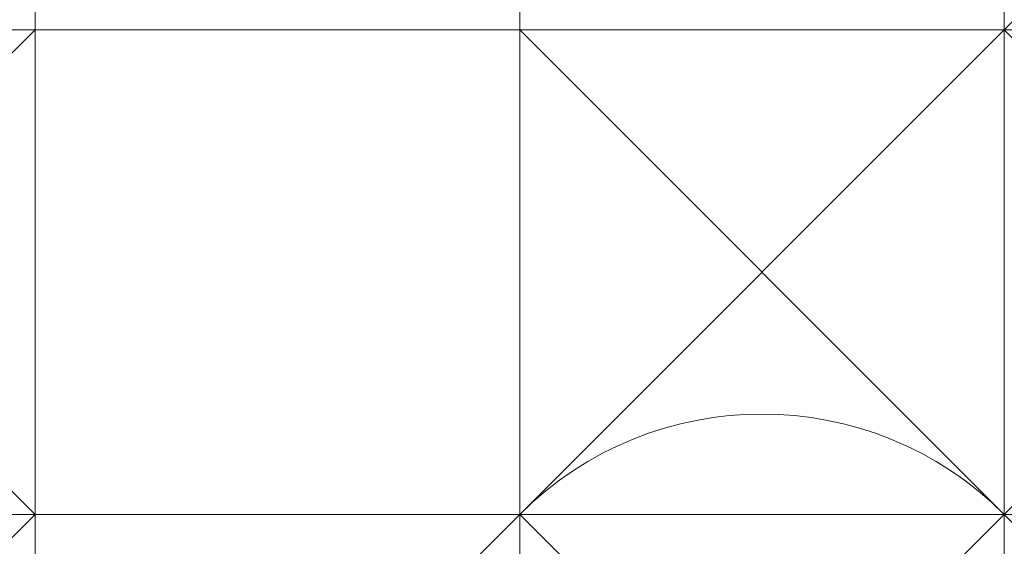
# Model space of a CAD drawing. Units: millimetres. Extents: x 3038 to 10038, y -5127 to 2873.
# Drawn here: x 6781 to 6783, y -1632 to -1631 of the extents above; entities that cross this region are included whole.
import ezdxf

# ---------------------------------------------------------------- set-up
doc = ezdxf.new("R2010")
doc.units = ezdxf.units.MM
doc.layers.add('МАФЫ НАШИ', color=250, linetype='Continuous', lineweight=25)

# ---------------------------------------------------------------- blocks, each defined once
blk = doc.blocks.new('нголбш8д7')
at = {"layer": 'МАФЫ НАШИ', "color": 7, "lineweight": 13}
for points in [[(9336.8185, 555.1244), (9335.5875, 553.8933), (9335.5875, 552.6622), (9336.8185, 552.6622), (9336.8185, 551.4311), (9335.5875, 551.4311), (9335.5875, 550.2), (9336.8185, 550.2), (9336.8185, 547.7379), (9335.5875, 547.7379), (9335.5875, 546.5068), (9336.8185, 546.5068), (9336.8185, 547.7379), (9335.5875, 547.7379), (9335.5875, 550.2), (9336.8185, 550.2), (9335.5875, 550.2), (9336.8185, 550.2), (9335.5875, 550.2)], [(9335.5875, 556.3555), (9335.5875, 553.8933), (9336.8185, 555.1244), (9336.8185, 552.6622), (9338.0496, 552.6622), (9336.8185, 552.6622), (9338.0496, 552.6622), (9338.0496, 551.4311), (9338.0496, 552.6622), (9338.0496, 551.4311), (9339.2807, 552.6622), (9338.0496, 551.4311), (9339.2807, 552.6622)], [(9339.2807, 550.2), (9338.0496, 550.2), (9340.5118, 550.2)], [(9339.2807, 550.2), (9338.0496, 550.2), (9339.2807, 550.2), (9338.0496, 550.2), (9338.0496, 551.4311), (9336.8185, 551.4311), (9338.0496, 551.4311), (9336.8185, 551.4311), (9336.8185, 552.6622), (9338.0496, 552.6622), (9339.2807, 552.6622)], [(9336.8185, 555.1244), (9335.5875, 553.8933), (9335.5875, 552.6622), (9336.8185, 552.6622), (9336.8185, 551.4311), (9335.5875, 551.4311), (9335.5875, 550.2), (9336.8185, 550.2), (9336.8185, 547.7379), (9335.5875, 547.7379), (9335.5875, 546.5068), (9336.8185, 546.5068), (9336.8185, 547.7379), (9335.5875, 547.7379), (9335.5875, 550.2), (9336.8185, 550.2), (9336.8185, 551.4311), (9335.5875, 551.4311), (9335.5875, 552.6622), (9336.8185, 552.6622), (9336.8185, 555.1244), (9335.5875, 553.8933), (9335.5875, 556.3555)], [(9338.0496, 555.1244), (9338.0496, 552.6622), (9338.0496, 551.4311), (9338.0496, 550.2), (9338.0496, 548.969), (9338.0496, 547.7379), (9338.0496, 548.969), (9338.0496, 550.2), (9338.0496, 551.4311), (9338.0496, 552.6622), (9338.0496, 555.1244)], [(9338.0496, 555.1244), (9338.0496, 552.6622), (9338.0496, 551.4311), (9338.0496, 550.2), (9338.0496, 548.969), (9338.0496, 547.7379), (9338.0496, 548.969), (9338.0496, 550.2), (9338.0496, 551.4311), (9338.0496, 552.6622), (9338.0496, 555.1244)], [(9335.5875, 555.1244), (9335.5875, 552.6622), (9334.3564, 552.6622), (9334.3564, 551.4311), (9335.5875, 551.4311), (9335.5875, 550.2), (9334.3564, 550.2), (9334.3564, 548.969), (9335.5875, 547.7379), (9335.5875, 546.5068), (9334.3564, 547.7379), (9334.3564, 548.969), (9335.5875, 547.7379), (9335.5875, 550.2), (9334.3564, 550.2), (9334.3564, 551.4311), (9335.5875, 551.4311), (9335.5875, 552.6622), (9334.3564, 552.6622), (9334.3564, 555.1244)], [(9335.5875, 555.1244), (9335.5875, 552.6622), (9334.3564, 552.6622), (9334.3564, 551.4311), (9335.5875, 551.4311), (9335.5875, 550.2), (9334.3564, 550.2), (9334.3564, 548.969), (9335.5875, 547.7379), (9335.5875, 546.5068), (9334.3564, 547.7379), (9334.3564, 548.969), (9335.5875, 547.7379), (9335.5875, 550.2), (9334.3564, 550.2), (9334.3564, 551.4311), (9335.5875, 551.4311), (9335.5875, 552.6622), (9334.3564, 552.6622), (9334.3564, 555.1244)], [(9335.5875, 555.1244), (9335.5875, 553.8933), (9335.5875, 552.6622), (9335.5875, 551.4311), (9335.5875, 550.2), (9335.5875, 547.7379), (9335.5875, 546.5068), (9335.5875, 545.2757), (9335.5875, 546.5068), (9335.5875, 547.7379), (9335.5875, 550.2), (9335.5875, 551.4311), (9335.5875, 552.6622), (9335.5875, 555.1244), (9335.5875, 553.8933), (9335.5875, 556.3555)], [(9335.5875, 555.1244), (9335.5875, 553.8933), (9335.5875, 552.6622), (9335.5875, 551.4311), (9335.5875, 550.2), (9335.5875, 547.7379), (9335.5875, 546.5068), (9335.5875, 545.2757), (9335.5875, 546.5068), (9335.5875, 547.7379), (9335.5875, 550.2), (9335.5875, 551.4311), (9335.5875, 552.6622), (9335.5875, 555.1244), (9335.5875, 553.8933), (9335.5875, 556.3555)], [(9344.2051, 555.1244), (9342.974, 553.8933), (9341.7429, 552.6622), (9340.5118, 551.4311), (9339.2807, 551.4311), (9338.0496, 551.4311), (9336.8185, 550.2), (9335.5875, 550.2), (9334.3564, 551.4311), (9333.1253, 551.4311), (9331.8942, 551.4311), (9330.6631, 552.6622), (9329.432, 553.8933), (9328.2009, 555.1244)], [(9344.2051, 555.1244), (9342.974, 553.8933), (9341.7429, 552.6622), (9340.5118, 551.4311), (9339.2807, 551.4311), (9338.0496, 551.4311), (9336.8185, 550.2), (9335.5875, 550.2), (9334.3564, 551.4311), (9333.1253, 551.4311), (9331.8942, 551.4311), (9330.6631, 552.6622), (9329.432, 553.8933), (9328.2009, 555.1244)], [(9344.2051, 555.1244), (9342.974, 553.8933), (9341.7429, 552.6622), (9340.5118, 551.4311), (9339.2807, 551.4311), (9338.0496, 551.4311), (9336.8185, 550.2), (9335.5875, 550.2), (9336.8185, 550.2), (9335.5875, 550.2), (9334.3564, 551.4311), (9333.1253, 551.4311), (9331.8942, 551.4311), (9330.6631, 552.6622), (9329.432, 553.8933), (9328.2009, 555.1244)], [(9334.3564, 552.6622), (9335.5875, 552.6622), (9335.5875, 551.4311), (9334.3564, 551.4311), (9335.5875, 551.4311), (9334.3564, 551.4311)], [(9334.3564, 550.2), (9335.5875, 551.4311), (9334.3564, 550.2), (9335.5875, 550.2), (9334.3564, 548.969)], [(9334.3564, 550.2), (9335.5875, 550.2), (9334.3564, 550.2), (9335.5875, 550.2), (9334.3564, 550.2), (9335.5875, 550.2), (9335.5875, 551.4311), (9334.3564, 551.4311)], [(9334.3564, 552.6622), (9335.5875, 552.6622), (9335.5875, 551.4311), (9334.3564, 551.4311), (9335.5875, 551.4311), (9334.3564, 551.4311)], [(9334.3564, 550.2), (9335.5875, 551.4311), (9334.3564, 550.2), (9335.5875, 550.2), (9334.3564, 548.969)], [(9334.3564, 550.2), (9335.5875, 550.2), (9334.3564, 550.2), (9335.5875, 550.2), (9334.3564, 550.2), (9335.5875, 550.2), (9335.5875, 551.4311), (9334.3564, 551.4311)], [(9328.2009, 555.1244), (9329.432, 553.8933), (9328.2009, 553.8933), (9329.432, 552.6622), (9330.6631, 552.6622), (9331.8942, 551.4311), (9333.1253, 551.4311), (9333.1253, 550.2), (9334.3564, 550.2), (9335.5875, 550.2), (9334.3564, 550.2), (9333.1253, 550.2), (9334.3564, 550.2), (9333.1253, 551.4311), (9331.8942, 551.4311), (9330.6631, 552.6622), (9329.432, 552.6622), (9329.432, 553.8933), (9328.2009, 553.8933), (9328.2009, 555.1244)], [(9328.2009, 555.1244), (9329.432, 553.8933), (9330.6631, 552.6622), (9331.8942, 551.4311), (9333.1253, 551.4311), (9334.3564, 550.2), (9334.3564, 551.4311), (9335.5875, 550.2), (9334.3564, 550.2), (9334.3564, 551.4311), (9333.1253, 551.4311), (9331.8942, 551.4311), (9330.6631, 552.6622), (9329.432, 552.6622), (9329.432, 553.8933), (9329.432, 552.6622), (9329.432, 553.8933), (9328.2009, 555.1244)], [(9328.2009, 555.1244), (9329.432, 553.8933), (9328.2009, 553.8933), (9329.432, 552.6622), (9330.6631, 552.6622), (9331.8942, 551.4311), (9333.1253, 551.4311), (9333.1253, 550.2), (9334.3564, 550.2), (9335.5875, 550.2), (9334.3564, 550.2), (9333.1253, 550.2), (9334.3564, 550.2), (9333.1253, 551.4311), (9331.8942, 551.4311), (9330.6631, 552.6622), (9329.432, 552.6622), (9329.432, 553.8933), (9328.2009, 553.8933), (9328.2009, 555.1244)], [(9328.2009, 555.1244), (9329.432, 553.8933), (9330.6631, 552.6622), (9331.8942, 551.4311), (9333.1253, 551.4311), (9334.3564, 550.2), (9334.3564, 551.4311), (9335.5875, 550.2), (9334.3564, 550.2), (9334.3564, 551.4311), (9333.1253, 551.4311), (9331.8942, 551.4311), (9330.6631, 552.6622), (9329.432, 552.6622), (9329.432, 553.8933), (9329.432, 552.6622), (9329.432, 553.8933), (9328.2009, 555.1244)], [(9334.3564, 551.4311), (9334.3564, 550.2), (9334.3564, 551.4311), (9334.3564, 550.2), (9334.3564, 551.4311), (9334.3564, 552.6622), (9334.3564, 551.4311), (9334.3564, 552.6622), (9335.5875, 552.6622), (9334.3564, 553.8933), (9335.5875, 552.6622), (9335.5875, 553.8933), (9335.5875, 552.6622), (9335.5875, 553.8933), (9335.5875, 552.6622), (9335.5875, 551.4311), (9335.5875, 552.6622), (9335.5875, 551.4311), (9335.5875, 552.6622), (9335.5875, 553.8933), (9335.5875, 552.6622), (9335.5875, 553.8933)], [(9336.8185, 553.8933), (9336.8185, 552.6622), (9336.8185, 553.8933), (9338.0496, 552.6622), (9338.0496, 551.4311), (9338.0496, 552.6622)], [(9333.1253, 550.2), (9334.3564, 550.2), (9335.5875, 550.2), (9335.5875, 548.969), (9335.5875, 550.2), (9335.5875, 548.969), (9335.5875, 550.2), (9335.5875, 548.969), (9335.5875, 550.2), (9335.5875, 548.969), (9335.5875, 550.2), (9336.8185, 550.2), (9335.5875, 548.969), (9336.8185, 550.2), (9336.8185, 548.969), (9336.8185, 550.2), (9336.8185, 548.969), (9336.8185, 550.2), (9336.8185, 551.4311), (9335.5875, 551.4311), (9335.5875, 552.6622), (9336.8185, 552.6622)], [(9335.5875, 552.6622), (9335.5875, 551.4311), (9335.5875, 552.6622)], [(9335.5875, 552.6622), (9335.5875, 551.4311), (9335.5875, 552.6622)], [(9335.5875, 552.6622), (9335.5875, 551.4311), (9335.5875, 552.6622)], [(9335.5875, 552.6622), (9335.5875, 551.4311), (9335.5875, 552.6622)], [(9335.5875, 552.6622), (9335.5875, 551.4311), (9335.5875, 552.6622)], [(9335.5875, 551.4311), (9335.5875, 552.6622), (9335.5875, 551.4311)], [(9335.5875, 551.4311), (9335.5875, 552.6622), (9335.5875, 551.4311)], [(9335.5875, 551.4311), (9335.5875, 552.6622), (9335.5875, 551.4311)], [(9340.5118, 548.969), (9340.5118, 550.2), (9339.2807, 551.4311), (9339.2807, 550.2), (9339.2807, 551.4311), (9338.0496, 551.4311), (9338.0496, 552.6622), (9338.0496, 551.4311), (9339.2807, 551.4311), (9339.2807, 550.2), (9340.5118, 550.2), (9340.5118, 548.969)], [(9338.0496, 548.969), (9336.8185, 550.2), (9338.0496, 548.969), (9336.8185, 550.2), (9338.0496, 548.969), (9336.8185, 550.2), (9338.0496, 550.2), (9338.0496, 551.4311), (9336.8185, 551.4311), (9338.0496, 551.4311), (9336.8185, 551.4311), (9336.8185, 552.6622)], [(9338.0496, 552.6622), (9338.0496, 551.4311), (9336.8185, 551.4311), (9338.0496, 550.2), (9336.8185, 551.4311), (9336.8185, 550.2), (9338.0496, 550.2), (9336.8185, 550.2), (9338.0496, 550.2), (9338.0496, 548.969), (9336.8185, 550.2), (9336.8185, 548.969)], [(9338.0496, 551.4311), (9338.0496, 552.6622), (9338.0496, 551.4311)], [(9338.0496, 552.6622), (9338.0496, 551.4311), (9338.0496, 552.6622)], [(9338.0496, 551.4311), (9338.0496, 552.6622), (9338.0496, 551.4311)], [(9338.0496, 551.4311), (9338.0496, 552.6622), (9338.0496, 551.4311)], [(9338.0496, 552.6622), (9338.0496, 551.4311), (9338.0496, 552.6622)], [(9338.0496, 552.6622), (9338.0496, 551.4311), (9338.0496, 552.6622)], [(9338.0496, 551.4311), (9338.0496, 552.6622), (9338.0496, 551.4311)], [(9335.5875, 551.4311), (9334.3564, 551.4311), (9335.5875, 551.4311)], [(9335.5875, 551.4311), (9334.3564, 551.4311), (9335.5875, 551.4311)], [(9335.5875, 551.4311), (9335.5875, 550.2), (9335.5875, 551.4311)], [(9335.5875, 551.4311), (9335.5875, 550.2), (9335.5875, 551.4311)], [(9335.5875, 551.4311), (9335.5875, 550.2), (9335.5875, 551.4311)], [(9335.5875, 551.4311), (9335.5875, 550.2), (9335.5875, 551.4311)], [(9335.5875, 551.4311), (9335.5875, 550.2), (9335.5875, 551.4311)], [(9335.5875, 551.4311), (9335.5875, 550.2), (9335.5875, 551.4311)], [(9335.5875, 551.4311), (9335.5875, 550.2), (9335.5875, 551.4311)], [(9335.5875, 551.4311), (9335.5875, 550.2), (9335.5875, 551.4311)], [(9335.5875, 551.4311), (9335.5875, 550.2), (9335.5875, 551.4311)], [(9335.5875, 550.2), (9335.5875, 551.4311), (9335.5875, 550.2)], [(9335.5875, 551.4311), (9335.5875, 551.4311)], [(9335.5875, 550.2), (9335.5875, 551.4311), (9335.5875, 550.2)], [(9335.5875, 551.4311), (9335.5875, 551.4311)], [(9335.5875, 551.4311), (9335.5875, 551.4311)], [(9335.5875, 551.4311), (9336.8185, 551.4311), (9335.5875, 551.4311)], [(9340.5118, 545.2757), (9340.5118, 546.5068), (9340.5118, 545.2757), (9340.5118, 546.5068), (9339.2807, 547.7379), (9340.5118, 546.5068), (9339.2807, 547.7379), (9339.2807, 548.969), (9339.2807, 547.7379), (9338.0496, 548.969), (9339.2807, 547.7379), (9338.0496, 548.969), (9338.0496, 550.2), (9336.8185, 550.2), (9338.0496, 550.2), (9336.8185, 550.2), (9336.8185, 551.4311), (9338.0496, 550.2), (9336.8185, 551.4311), (9338.0496, 551.4311)], [(9336.8185, 551.4311), (9336.8185, 551.4311)], [(9336.8185, 551.4311), (9336.8185, 550.2), (9336.8185, 551.4311)], [(9338.0496, 551.4311), (9336.8185, 551.4311), (9338.0496, 551.4311)], [(9336.8185, 551.4311), (9336.8185, 551.4311)], [(9338.0496, 550.2), (9338.0496, 551.4311), (9338.0496, 550.2)], [(9338.0496, 550.2), (9338.0496, 551.4311), (9338.0496, 550.2)], [(9338.0496, 550.2), (9338.0496, 551.4311), (9338.0496, 550.2)], [(9339.2807, 551.4311), (9338.0496, 550.2), (9339.2807, 551.4311)], [(9338.0496, 550.2), (9338.0496, 551.4311), (9338.0496, 550.2)], [(9338.0496, 550.2), (9338.0496, 551.4311), (9338.0496, 550.2)], [(9338.0496, 550.2), (9338.0496, 551.4311), (9338.0496, 550.2)], [(9339.2807, 551.4311), (9338.0496, 550.2), (9339.2807, 551.4311)], [(9339.2807, 551.4311), (9338.0496, 550.2), (9339.2807, 551.4311)], [(9338.0496, 551.4311), (9338.0496, 551.4311)], [(9338.0496, 551.4311), (9338.0496, 551.4311)], [(9338.0496, 551.4311), (9338.0496, 550.2), (9338.0496, 551.4311)], [(9338.0496, 551.4311), (9338.0496, 550.2), (9338.0496, 551.4311)], [(9338.0496, 551.4311), (9338.0496, 550.2), (9338.0496, 551.4311)], [(9334.3564, 550.2), (9335.5875, 550.2), (9334.3564, 550.2)], [(9334.3564, 550.2), (9335.5875, 550.2), (9334.3564, 550.2)], [(9335.5875, 550.2), (9334.3564, 550.2), (9335.5875, 550.2)], [(9334.3564, 550.2), (9335.5875, 550.2), (9334.3564, 550.2)], [(9334.3564, 550.2), (9335.5875, 550.2), (9334.3564, 550.2)], [(9334.3564, 550.2), (9335.5875, 550.2), (9334.3564, 550.2)], [(9334.3564, 550.2), (9335.5875, 550.2), (9334.3564, 550.2)], [(9334.3564, 550.2), (9335.5875, 550.2), (9334.3564, 550.2)], [(9334.3564, 550.2), (9335.5875, 550.2), (9334.3564, 550.2)], [(9334.3564, 550.2), (9335.5875, 550.2), (9334.3564, 550.2)], [(9335.5875, 550.2), (9334.3564, 550.2), (9335.5875, 550.2)], [(9335.5875, 550.2), (9334.3564, 550.2), (9335.5875, 550.2)], [(9335.5875, 550.2), (9334.3564, 550.2), (9335.5875, 550.2)], [(9335.5875, 550.2), (9334.3564, 548.969), (9335.5875, 550.2)], [(9335.5875, 550.2), (9334.3564, 548.969), (9335.5875, 550.2)], [(9335.5875, 550.2), (9334.3564, 548.969), (9335.5875, 550.2)], [(9335.5875, 550.2), (9334.3564, 550.2), (9335.5875, 550.2)], [(9335.5875, 550.2), (9336.8185, 550.2), (9335.5875, 550.2)], [(9335.5875, 550.2), (9336.8185, 550.2), (9335.5875, 550.2)], [(9335.5875, 550.2), (9335.5875, 550.2)], [(9335.5875, 550.2), (9335.5875, 550.2)], [(9335.5875, 550.2), (9335.5875, 550.2)], [(9335.5875, 550.2), (9338.0496, 550.2), (9335.5875, 550.2)], [(9336.8185, 550.2), (9335.5875, 550.2), (9336.8185, 550.2)], [(9336.8185, 550.2), (9335.5875, 550.2), (9336.8185, 550.2)], [(9335.5875, 550.2), (9336.8185, 550.2), (9335.5875, 550.2)], [(9335.5875, 550.2), (9335.5875, 550.2)], [(9335.5875, 550.2), (9335.5875, 550.2)], [(9335.5875, 550.2), (9335.5875, 550.2)], [(9335.5875, 550.2), (9338.0496, 550.2), (9335.5875, 550.2)], [(9336.8185, 550.2), (9335.5875, 550.2), (9336.8185, 550.2)], [(9336.8185, 550.2), (9335.5875, 550.2), (9336.8185, 550.2)], [(9336.8185, 550.2), (9335.5875, 550.2), (9336.8185, 550.2)], [(9338.0496, 550.2), (9335.5875, 550.2), (9338.0496, 550.2)], [(9338.0496, 550.2), (9335.5875, 550.2), (9338.0496, 550.2)], [(9338.0496, 550.2), (9335.5875, 550.2), (9338.0496, 550.2)], [(9335.5875, 550.2), (9338.0496, 550.2), (9335.5875, 550.2)], [(9335.5875, 550.2), (9335.5875, 550.2)], [(9335.5875, 550.2), (9335.5875, 550.2)], [(9335.5875, 550.2), (9335.5875, 550.2)], [(9335.5875, 550.2), (9335.5875, 550.2)], [(9335.5875, 550.2), (9335.5875, 547.7379), (9335.5875, 550.2)], [(9335.5875, 550.2), (9335.5875, 550.2)], [(9335.5875, 550.2), (9335.5875, 550.2)], [(9335.5875, 548.969), (9335.5875, 550.2), (9335.5875, 548.969)], [(9335.5875, 550.2), (9335.5875, 550.2)], [(9336.8185, 550.2), (9335.5875, 550.2), (9336.8185, 550.2)], [(9335.5875, 550.2), (9335.5875, 550.2)], [(9336.8185, 550.2), (9335.5875, 550.2), (9336.8185, 550.2)], [(9336.8185, 550.2), (9335.5875, 550.2), (9336.8185, 550.2)], [(9336.8185, 550.2), (9335.5875, 550.2), (9336.8185, 550.2)], [(9335.5875, 550.2), (9335.5875, 550.2)], [(9335.5875, 550.2), (9336.8185, 550.2), (9335.5875, 550.2)], [(9335.5875, 550.2), (9336.8185, 550.2), (9335.5875, 550.2)], [(9335.5875, 550.2), (9336.8185, 550.2), (9335.5875, 550.2)], [(9336.8185, 550.2), (9335.5875, 550.2), (9336.8185, 550.2)], [(9336.8185, 550.2), (9335.5875, 550.2), (9336.8185, 550.2)], [(9336.8185, 550.2), (9336.8185, 550.2)], [(9336.8185, 550.2), (9336.8185, 550.2)], [(9336.8185, 550.2), (9336.8185, 550.2)], [(9338.0496, 550.2), (9336.8185, 550.2), (9338.0496, 550.2)], [(9336.8185, 548.969), (9336.8185, 550.2), (9336.8185, 548.969)], [(9336.8185, 548.969), (9336.8185, 550.2), (9336.8185, 548.969)], [(9336.8185, 550.2), (9336.8185, 550.2)], [(9336.8185, 550.2), (9336.8185, 550.2)], [(9338.0496, 550.2), (9336.8185, 550.2), (9338.0496, 550.2)], [(9338.0496, 550.2), (9336.8185, 550.2), (9338.0496, 550.2)], [(9338.0496, 550.2), (9336.8185, 550.2), (9338.0496, 550.2)], [(9336.8185, 550.2), (9336.8185, 550.2)], [(9336.8185, 550.2), (9338.0496, 550.2), (9336.8185, 550.2)], [(9336.8185, 550.2), (9336.8185, 550.2)], [(9336.8185, 550.2), (9338.0496, 550.2), (9336.8185, 550.2)], [(9336.8185, 550.2), (9336.8185, 550.2)], [(9338.0496, 548.969), (9336.8185, 550.2), (9338.0496, 548.969)], [(9338.0496, 550.2), (9336.8185, 550.2), (9338.0496, 550.2)], [(9336.8185, 550.2), (9336.8185, 550.2)], [(9336.8185, 550.2), (9336.8185, 550.2)], [(9336.8185, 548.969), (9336.8185, 550.2), (9336.8185, 548.969)], [(9336.8185, 548.969), (9336.8185, 550.2), (9336.8185, 548.969)], [(9338.0496, 550.2), (9338.0496, 550.2)], [(9338.0496, 550.2), (9338.0496, 550.2)], [(9338.0496, 548.969), (9338.0496, 550.2), (9338.0496, 548.969)], [(9338.0496, 548.969), (9338.0496, 550.2), (9338.0496, 548.969)], [(9338.0496, 550.2), (9338.0496, 550.2)], [(9338.0496, 550.2), (9338.0496, 550.2)], [(9338.0496, 550.2), (9338.0496, 550.2)], [(9338.0496, 548.969), (9338.0496, 550.2), (9338.0496, 548.969)], [(9338.0496, 548.969), (9338.0496, 550.2), (9338.0496, 548.969)], [(9338.0496, 550.2), (9338.0496, 550.2)], [(9339.2807, 550.2), (9338.0496, 550.2), (9339.2807, 550.2)], [(9339.2807, 550.2), (9338.0496, 550.2), (9339.2807, 550.2)], [(9338.0496, 550.2), (9339.2807, 550.2), (9338.0496, 550.2)], [(9338.0496, 550.2), (9338.0496, 550.2)], [(9338.0496, 550.2), (9338.0496, 550.2)], [(9338.0496, 550.2), (9338.0496, 550.2)], [(9338.0496, 550.2), (9338.0496, 550.2)], [(9338.0496, 550.2), (9338.0496, 548.969), (9338.0496, 550.2)], [(9338.0496, 550.2), (9338.0496, 548.969), (9338.0496, 550.2)], [(9338.0496, 550.2), (9339.2807, 550.2), (9338.0496, 550.2)], [(9338.0496, 550.2), (9338.0496, 548.969), (9338.0496, 550.2)], [(9338.0496, 550.2), (9338.0496, 550.2)], [(9338.0496, 550.2), (9339.2807, 550.2), (9338.0496, 550.2)]]:
    blk.add_lwpolyline(points, dxfattribs=at)
for points in [[(9335.5875, 551.4311), (9335.5875, 550.2), (9335.5875, 551.4311), (9335.5875, 552.6622), (9335.5875, 553.8933), (9335.5875, 566.2042), (9335.5875, 567.4353), (9335.5875, 568.6664), (9335.5875, 569.8975), (9335.5875, 568.6664), (9335.5875, 567.4353), (9335.5875, 566.2042), (9335.5875, 563.742), (9335.5875, 562.511), (9335.5875, 560.0488), (9335.5875, 558.8177), (9335.5875, 557.5866), (9335.5875, 555.1244), (9335.5875, 553.8933), (9335.5875, 552.6622)], [(9336.8185, 563.742), (9336.8185, 562.511), (9336.8185, 560.0488), (9336.8185, 558.8177), (9336.8185, 557.5866), (9336.8185, 555.1244), (9336.8185, 553.8933), (9336.8185, 552.6622), (9336.8185, 551.4311), (9336.8185, 550.2), (9336.8185, 551.4311), (9336.8185, 552.6622), (9336.8185, 553.8933), (9336.8185, 566.2042)], [(9338.0496, 550.2), (9339.2807, 550.2), (9340.5118, 550.2), (9341.7429, 551.4311), (9340.5118, 551.4311), (9341.7429, 551.4311), (9342.974, 552.6622), (9344.2051, 553.8933), (9344.2051, 555.1244), (9345.4362, 556.3555), (9345.4362, 557.5866), (9345.4362, 558.8177), (9346.6673, 558.8177), (9345.4362, 557.5866), (9345.4362, 556.3555), (9344.2051, 555.1244), (9344.2051, 553.8933), (9342.974, 552.6622), (9341.7429, 551.4311), (9340.5118, 551.4311), (9340.5118, 550.2), (9339.2807, 550.2)], [(9338.0496, 550.2), (9339.2807, 550.2), (9340.5118, 550.2), (9341.7429, 551.4311), (9340.5118, 551.4311), (9341.7429, 551.4311), (9342.974, 552.6622), (9344.2051, 553.8933), (9344.2051, 555.1244), (9345.4362, 556.3555), (9345.4362, 557.5866), (9345.4362, 558.8177), (9346.6673, 558.8177), (9345.4362, 557.5866), (9345.4362, 556.3555), (9344.2051, 555.1244), (9344.2051, 553.8933), (9342.974, 552.6622), (9341.7429, 551.4311), (9340.5118, 551.4311), (9340.5118, 550.2), (9339.2807, 550.2)], [(9335.5875, 552.6622), (9335.5875, 551.4311), (9335.5875, 552.6622), (9335.5875, 553.8933)], [(9335.5875, 552.6622), (9335.5875, 553.8933), (9335.5875, 552.6622), (9335.5875, 553.8933), (9335.5875, 552.6622), (9335.5875, 551.4311)], [(9336.8185, 550.2), (9336.8185, 551.4311), (9336.8185, 552.6622), (9336.8185, 553.8933), (9336.8185, 552.6622), (9336.8185, 551.4311)], [(9336.8185, 550.2), (9336.8185, 551.4311), (9336.8185, 552.6622), (9336.8185, 553.8933), (9336.8185, 552.6622), (9336.8185, 551.4311)], [(9336.8185, 552.6622), (9336.8185, 553.8933), (9338.0496, 552.6622), (9336.8185, 552.6622), (9336.8185, 551.4311), (9338.0496, 551.4311), (9338.0496, 552.6622)], [(9336.8185, 552.6622), (9336.8185, 553.8933), (9336.8185, 552.6622), (9336.8185, 551.4311), (9336.8185, 552.6622), (9336.8185, 553.8933)], [(9338.0496, 551.4311), (9339.2807, 550.2), (9339.2807, 551.4311), (9338.0496, 551.4311), (9339.2807, 551.4311), (9338.0496, 552.6622), (9338.0496, 553.8933), (9339.2807, 553.8933), (9339.2807, 552.6622), (9338.0496, 552.6622), (9339.2807, 552.6622), (9339.2807, 551.4311), (9338.0496, 552.6622)], [(9338.0496, 551.4311), (9339.2807, 550.2), (9339.2807, 551.4311), (9338.0496, 551.4311), (9339.2807, 551.4311), (9338.0496, 552.6622), (9338.0496, 553.8933), (9339.2807, 553.8933), (9339.2807, 552.6622), (9338.0496, 552.6622), (9339.2807, 552.6622), (9339.2807, 551.4311), (9338.0496, 552.6622)], [(9335.5875, 552.6622), (9334.3564, 552.6622), (9335.5875, 552.6622), (9334.3564, 552.6622), (9334.3564, 551.4311), (9335.5875, 551.4311)], [(9335.5875, 552.6622), (9334.3564, 552.6622), (9335.5875, 552.6622), (9334.3564, 552.6622), (9334.3564, 551.4311), (9335.5875, 551.4311)], [(9334.3564, 552.6622), (9335.5875, 552.6622), (9335.5875, 551.4311), (9334.3564, 551.4311)], [(9334.3564, 552.6622), (9334.3564, 551.4311), (9335.5875, 551.4311), (9335.5875, 552.6622)], [(9334.3564, 551.4311), (9334.3564, 552.6622), (9335.5875, 552.6622), (9335.5875, 551.4311)], [(9336.8185, 551.4311), (9335.5875, 551.4311), (9336.8185, 551.4311), (9335.5875, 551.4311), (9336.8185, 551.4311), (9336.8185, 552.6622), (9335.5875, 552.6622), (9335.5875, 551.4311)], [(9336.8185, 551.4311), (9335.5875, 551.4311), (9335.5875, 552.6622), (9336.8185, 552.6622), (9336.8185, 551.4311), (9335.5875, 551.4311), (9336.8185, 551.4311), (9335.5875, 551.4311)], [(9335.5875, 551.4311), (9336.8185, 551.4311), (9336.8185, 552.6622), (9335.5875, 552.6622)], [(9335.5875, 552.6622), (9336.8185, 552.6622), (9336.8185, 551.4311), (9335.5875, 551.4311)], [(9336.8185, 551.4311), (9335.5875, 551.4311), (9336.8185, 551.4311), (9335.5875, 551.4311), (9336.8185, 551.4311), (9336.8185, 552.6622), (9335.5875, 552.6622), (9335.5875, 551.4311)], [(9336.8185, 551.4311), (9335.5875, 551.4311), (9335.5875, 552.6622), (9336.8185, 552.6622), (9336.8185, 551.4311), (9335.5875, 551.4311), (9336.8185, 551.4311), (9335.5875, 551.4311)], [(9335.5875, 551.4311), (9336.8185, 551.4311), (9336.8185, 552.6622), (9335.5875, 552.6622)], [(9335.5875, 552.6622), (9336.8185, 552.6622), (9336.8185, 551.4311), (9335.5875, 551.4311)], [(9335.5875, 552.6622), (9335.5875, 551.4311), (9336.8185, 551.4311), (9336.8185, 552.6622)], [(9335.5875, 551.4311), (9335.5875, 552.6622), (9336.8185, 552.6622), (9336.8185, 551.4311)], [(9336.8185, 552.6622), (9335.5875, 552.6622), (9335.5875, 551.4311), (9336.8185, 551.4311)], [(9335.5875, 551.4311), (9335.5875, 552.6622), (9336.8185, 552.6622), (9336.8185, 551.4311)], [(9335.5875, 552.6622), (9335.5875, 551.4311), (9336.8185, 551.4311), (9336.8185, 552.6622)], [(9338.0496, 551.4311), (9338.0496, 552.6622), (9336.8185, 552.6622), (9336.8185, 551.4311)], [(9338.0496, 551.4311), (9336.8185, 551.4311), (9336.8185, 552.6622), (9338.0496, 552.6622), (9338.0496, 551.4311), (9336.8185, 551.4311)], [(9336.8185, 551.4311), (9336.8185, 552.6622), (9336.8185, 551.4311), (9336.8185, 550.2)], [(9338.0496, 551.4311), (9338.0496, 552.6622), (9336.8185, 552.6622), (9336.8185, 551.4311)], [(9338.0496, 551.4311), (9336.8185, 551.4311), (9336.8185, 552.6622), (9338.0496, 552.6622), (9338.0496, 551.4311), (9336.8185, 551.4311)], [(9336.8185, 551.4311), (9336.8185, 552.6622), (9336.8185, 551.4311), (9336.8185, 550.2)], [(9338.0496, 552.6622), (9338.0496, 551.4311), (9336.8185, 551.4311), (9336.8185, 552.6622)], [(9336.8185, 551.4311), (9336.8185, 552.6622), (9338.0496, 552.6622), (9338.0496, 551.4311)], [(9339.2807, 551.4311), (9339.2807, 552.6622), (9338.0496, 552.6622), (9338.0496, 551.4311)], [(9339.2807, 551.4311), (9339.2807, 552.6622), (9338.0496, 551.4311)], [(9338.0496, 551.4311), (9339.2807, 552.6622), (9338.0496, 551.4311), (9339.2807, 552.6622), (9338.0496, 552.6622)], [(9339.2807, 551.4311), (9339.2807, 552.6622), (9338.0496, 552.6622), (9338.0496, 551.4311)], [(9338.0496, 551.4311), (9338.0496, 552.6622), (9339.2807, 551.4311), (9338.0496, 551.4311), (9339.2807, 550.2), (9339.2807, 551.4311)], [(9339.2807, 552.6622), (9339.2807, 551.4311), (9338.0496, 551.4311), (9338.0496, 552.6622)], [(9338.0496, 551.4311), (9338.0496, 552.6622), (9339.2807, 552.6622), (9338.0496, 551.4311), (9339.2807, 552.6622)], [(9339.2807, 551.4311), (9339.2807, 552.6622), (9338.0496, 551.4311)], [(9335.5875, 551.4311), (9334.3564, 551.4311), (9335.5875, 551.4311), (9334.3564, 551.4311), (9334.3564, 550.2), (9335.5875, 551.4311), (9334.3564, 550.2), (9335.5875, 550.2)], [(9335.5875, 551.4311), (9334.3564, 551.4311), (9335.5875, 551.4311), (9334.3564, 551.4311), (9334.3564, 550.2), (9335.5875, 551.4311), (9334.3564, 550.2), (9335.5875, 550.2)], [(9335.5875, 550.2), (9334.3564, 551.4311), (9334.3564, 550.2)], [(9334.3564, 551.4311), (9335.5875, 551.4311), (9335.5875, 550.2), (9334.3564, 550.2)], [(9334.3564, 551.4311), (9334.3564, 550.2), (9335.5875, 551.4311)], [(9335.5875, 551.4311), (9334.3564, 550.2), (9335.5875, 550.2)], [(9335.5875, 550.2), (9335.5875, 551.4311), (9334.3564, 550.2)], [(9334.3564, 550.2), (9334.3564, 551.4311), (9335.5875, 551.4311)], [(9335.5875, 550.2), (9334.3564, 548.969), (9335.5875, 548.969), (9335.5875, 550.2), (9335.5875, 551.4311)], [(9336.8185, 550.2), (9335.5875, 550.2), (9336.8185, 550.2), (9335.5875, 550.2), (9336.8185, 550.2), (9335.5875, 550.2), (9336.8185, 550.2), (9336.8185, 551.4311), (9335.5875, 551.4311), (9335.5875, 550.2), (9336.8185, 550.2), (9335.5875, 550.2)], [(9336.8185, 550.2), (9335.5875, 550.2), (9335.5875, 551.4311), (9336.8185, 551.4311), (9336.8185, 550.2), (9335.5875, 550.2), (9336.8185, 550.2), (9335.5875, 550.2), (9336.8185, 550.2), (9335.5875, 550.2)], [(9335.5875, 550.2), (9336.8185, 550.2), (9336.8185, 551.4311), (9335.5875, 551.4311), (9335.5875, 550.2), (9336.8185, 550.2), (9335.5875, 550.2), (9336.8185, 550.2), (9335.5875, 550.2), (9336.8185, 550.2)], [(9335.5875, 551.4311), (9336.8185, 551.4311), (9336.8185, 550.2), (9335.5875, 550.2)], [(9335.5875, 550.2), (9338.0496, 550.2), (9339.2807, 550.2), (9340.5118, 550.2), (9341.7429, 551.4311), (9340.5118, 550.2), (9339.2807, 550.2), (9338.0496, 550.2)], [(9336.8185, 550.2), (9335.5875, 550.2), (9336.8185, 550.2), (9335.5875, 550.2), (9336.8185, 550.2), (9335.5875, 550.2), (9336.8185, 550.2), (9335.5875, 550.2), (9336.8185, 550.2), (9335.5875, 550.2), (9336.8185, 550.2), (9336.8185, 551.4311), (9335.5875, 551.4311), (9335.5875, 550.2), (9336.8185, 550.2), (9335.5875, 550.2)], [(9336.8185, 550.2), (9335.5875, 550.2), (9335.5875, 551.4311), (9336.8185, 551.4311), (9336.8185, 550.2), (9335.5875, 550.2), (9336.8185, 550.2), (9335.5875, 550.2), (9336.8185, 550.2), (9335.5875, 550.2)], [(9335.5875, 550.2), (9336.8185, 550.2), (9336.8185, 551.4311), (9335.5875, 551.4311), (9335.5875, 550.2), (9336.8185, 550.2), (9335.5875, 550.2), (9336.8185, 550.2), (9335.5875, 550.2), (9336.8185, 550.2)], [(9335.5875, 551.4311), (9336.8185, 551.4311), (9336.8185, 550.2), (9335.5875, 550.2)], [(9335.5875, 550.2), (9338.0496, 550.2), (9339.2807, 550.2), (9340.5118, 550.2), (9341.7429, 551.4311), (9340.5118, 550.2), (9339.2807, 550.2), (9338.0496, 550.2)], [(9338.0496, 550.2), (9339.2807, 551.4311), (9339.2807, 550.2), (9338.0496, 550.2), (9336.8185, 550.2), (9338.0496, 550.2), (9336.8185, 550.2), (9335.5875, 550.2), (9338.0496, 550.2), (9339.2807, 550.2)], [(9335.5875, 551.4311), (9335.5875, 550.2), (9336.8185, 550.2), (9336.8185, 551.4311)], [(9335.5875, 550.2), (9335.5875, 551.4311), (9336.8185, 551.4311), (9336.8185, 550.2)], [(9335.5875, 551.4311), (9336.8185, 551.4311), (9335.5875, 551.4311), (9335.5875, 550.2), (9336.8185, 550.2), (9336.8185, 551.4311)], [(9335.5875, 550.2), (9335.5875, 551.4311), (9336.8185, 551.4311), (9336.8185, 550.2)], [(9335.5875, 548.969), (9335.5875, 547.7379), (9336.8185, 547.7379), (9338.0496, 548.969), (9339.2807, 548.969), (9340.5118, 550.2), (9340.5118, 551.4311), (9340.5118, 550.2), (9340.5118, 551.4311), (9339.2807, 550.2), (9339.2807, 548.969), (9339.2807, 550.2), (9339.2807, 548.969), (9339.2807, 550.2), (9338.0496, 550.2), (9338.0496, 548.969), (9338.0496, 550.2), (9338.0496, 548.969), (9338.0496, 550.2), (9336.8185, 548.969), (9336.8185, 547.7379), (9336.8185, 548.969), (9336.8185, 547.7379), (9336.8185, 548.969)], [(9336.8185, 551.4311), (9335.5875, 551.4311), (9336.8185, 551.4311), (9335.5875, 551.4311), (9336.8185, 551.4311), (9335.5875, 551.4311)], [(9336.8185, 551.4311), (9336.8185, 550.2), (9335.5875, 550.2), (9336.8185, 550.2), (9335.5875, 550.2), (9336.8185, 550.2), (9335.5875, 550.2), (9335.5875, 551.4311)], [(9338.0496, 550.2), (9338.0496, 551.4311), (9336.8185, 551.4311), (9336.8185, 550.2)], [(9338.0496, 550.2), (9336.8185, 551.4311), (9338.0496, 551.4311), (9338.0496, 550.2), (9336.8185, 550.2), (9336.8185, 551.4311), (9338.0496, 550.2), (9336.8185, 550.2), (9338.0496, 550.2), (9336.8185, 550.2)], [(9338.0496, 551.4311), (9338.0496, 550.2), (9336.8185, 550.2)], [(9338.0496, 550.2), (9338.0496, 551.4311), (9336.8185, 551.4311), (9336.8185, 550.2)], [(9338.0496, 550.2), (9336.8185, 551.4311), (9338.0496, 551.4311), (9338.0496, 550.2), (9336.8185, 550.2), (9336.8185, 551.4311), (9338.0496, 550.2), (9336.8185, 550.2), (9338.0496, 550.2), (9336.8185, 550.2)], [(9338.0496, 551.4311), (9338.0496, 550.2), (9336.8185, 550.2)], [(9338.0496, 550.2), (9338.0496, 551.4311), (9336.8185, 550.2)], [(9336.8185, 550.2), (9336.8185, 551.4311), (9338.0496, 550.2)], [(9336.8185, 551.4311), (9338.0496, 551.4311), (9336.8185, 551.4311), (9338.0496, 550.2), (9338.0496, 551.4311)], [(9338.0496, 551.4311), (9338.0496, 550.2), (9336.8185, 550.2), (9336.8185, 551.4311)], [(9336.8185, 550.2), (9336.8185, 551.4311), (9338.0496, 550.2)], [(9338.0496, 550.2), (9336.8185, 551.4311), (9338.0496, 551.4311)], [(9339.2807, 551.4311), (9338.0496, 551.4311), (9338.0496, 550.2), (9339.2807, 550.2)], [(9339.2807, 551.4311), (9339.2807, 550.2), (9339.2807, 551.4311), (9338.0496, 551.4311)], [(9339.2807, 550.2), (9339.2807, 551.4311), (9338.0496, 551.4311), (9338.0496, 550.2)], [(9339.2807, 550.2), (9338.0496, 550.2), (9338.0496, 551.4311)], [(9339.2807, 551.4311), (9339.2807, 550.2), (9338.0496, 550.2)], [(9339.2807, 551.4311), (9338.0496, 550.2), (9338.0496, 551.4311)], [(9339.2807, 550.2), (9339.2807, 551.4311), (9339.2807, 550.2), (9338.0496, 550.2)], [(9339.2807, 551.4311), (9338.0496, 551.4311), (9338.0496, 550.2), (9339.2807, 550.2)], [(9339.2807, 551.4311), (9339.2807, 550.2), (9339.2807, 551.4311), (9338.0496, 551.4311)], [(9339.2807, 550.2), (9339.2807, 551.4311), (9338.0496, 551.4311), (9338.0496, 550.2)], [(9339.2807, 550.2), (9338.0496, 550.2), (9338.0496, 551.4311)], [(9339.2807, 551.4311), (9339.2807, 550.2), (9338.0496, 550.2)], [(9339.2807, 551.4311), (9338.0496, 550.2), (9338.0496, 551.4311)], [(9339.2807, 551.4311), (9338.0496, 551.4311), (9338.0496, 550.2)], [(9338.0496, 550.2), (9338.0496, 551.4311), (9339.2807, 550.2), (9338.0496, 550.2), (9339.2807, 548.969), (9339.2807, 550.2)], [(9339.2807, 551.4311), (9339.2807, 550.2), (9338.0496, 550.2), (9338.0496, 551.4311)], [(9339.2807, 551.4311), (9339.2807, 550.2), (9339.2807, 551.4311), (9338.0496, 551.4311), (9338.0496, 550.2), (9338.0496, 551.4311), (9338.0496, 550.2), (9339.2807, 550.2)], [(9334.3564, 550.2), (9335.5875, 550.2), (9334.3564, 550.2), (9335.5875, 550.2), (9334.3564, 550.2), (9333.1253, 550.2), (9334.3564, 550.2), (9333.1253, 550.2), (9334.3564, 550.2), (9331.8942, 550.2), (9333.1253, 550.2), (9331.8942, 550.2)], [(9333.1253, 550.2), (9334.3564, 550.2), (9335.5875, 550.2), (9334.3564, 550.2), (9335.5875, 550.2), (9334.3564, 550.2), (9335.5875, 550.2), (9334.3564, 550.2), (9335.5875, 550.2), (9334.3564, 550.2), (9335.5875, 550.2), (9334.3564, 550.2)], [(9334.3564, 550.2), (9333.1253, 550.2), (9334.3564, 550.2), (9335.5875, 548.969), (9335.5875, 550.2), (9335.5875, 548.969), (9335.5875, 550.2), (9335.5875, 548.969), (9335.5875, 550.2), (9335.5875, 548.969), (9335.5875, 550.2)], [(9333.1253, 550.2), (9334.3564, 550.2), (9335.5875, 550.2), (9334.3564, 550.2), (9335.5875, 550.2), (9334.3564, 550.2), (9335.5875, 550.2), (9334.3564, 550.2), (9335.5875, 550.2), (9334.3564, 550.2), (9335.5875, 550.2), (9334.3564, 550.2)], [(9334.3564, 550.2), (9333.1253, 550.2), (9334.3564, 550.2), (9335.5875, 550.2)], [(9335.5875, 550.2), (9334.3564, 548.969), (9335.5875, 548.969)], [(9335.5875, 550.2), (9334.3564, 550.2), (9335.5875, 550.2), (9334.3564, 550.2), (9334.3564, 548.969), (9335.5875, 550.2), (9334.3564, 548.969), (9335.5875, 550.2), (9334.3564, 548.969), (9335.5875, 550.2), (9334.3564, 548.969)], [(9334.3564, 548.969), (9335.5875, 550.2), (9335.5875, 548.969)], [(9335.5875, 550.2), (9334.3564, 550.2), (9335.5875, 550.2), (9334.3564, 550.2)], [(9335.5875, 550.2), (9334.3564, 548.969), (9335.5875, 548.969)], [(9335.5875, 550.2), (9334.3564, 550.2), (9335.5875, 550.2), (9334.3564, 550.2), (9334.3564, 548.969), (9335.5875, 550.2), (9334.3564, 548.969), (9335.5875, 550.2), (9334.3564, 548.969), (9335.5875, 550.2), (9334.3564, 548.969)], [(9334.3564, 548.969), (9335.5875, 550.2), (9335.5875, 548.969)], [(9335.5875, 550.2), (9334.3564, 550.2), (9335.5875, 550.2), (9334.3564, 550.2), (9335.5875, 550.2), (9334.3564, 550.2)], [(9335.5875, 550.2), (9334.3564, 550.2), (9335.5875, 550.2), (9334.3564, 550.2)], [(9335.5875, 550.2), (9334.3564, 550.2), (9335.5875, 550.2), (9334.3564, 550.2)], [(9334.3564, 550.2), (9335.5875, 550.2), (9335.5875, 547.7379), (9334.3564, 548.969)], [(9334.3564, 550.2), (9334.3564, 548.969), (9335.5875, 550.2)], [(9335.5875, 548.969), (9335.5875, 550.2), (9334.3564, 548.969)], [(9334.3564, 548.969), (9334.3564, 550.2), (9335.5875, 550.2)], [(9335.5875, 548.969), (9335.5875, 550.2), (9334.3564, 550.2), (9335.5875, 548.969), (9335.5875, 550.2)], [(9335.5875, 550.2), (9336.8185, 550.2), (9338.0496, 548.969), (9336.8185, 548.969), (9336.8185, 550.2)], [(9335.5875, 548.969), (9335.5875, 550.2), (9335.5875, 548.969), (9335.5875, 547.7379)], [(9335.5875, 548.969), (9335.5875, 550.2), (9335.5875, 548.969), (9335.5875, 547.7379)], [(9335.5875, 550.2), (9338.0496, 550.2), (9339.2807, 550.2), (9338.0496, 550.2)], [(9335.5875, 550.2), (9338.0496, 550.2), (9339.2807, 550.2), (9338.0496, 550.2)], [(9336.8185, 550.2), (9335.5875, 550.2), (9338.0496, 550.2), (9339.2807, 550.2), (9338.0496, 550.2), (9336.8185, 550.2), (9338.0496, 550.2)], [(9335.5875, 548.969), (9336.8185, 548.969), (9336.8185, 550.2), (9336.8185, 548.969), (9336.8185, 550.2)], [(9335.5875, 550.2), (9336.8185, 550.2), (9335.5875, 548.969)], [(9335.5875, 550.2), (9336.8185, 550.2), (9338.0496, 548.969), (9336.8185, 548.969), (9336.8185, 550.2)], [(9335.5875, 550.2), (9335.5875, 548.969), (9335.5875, 550.2), (9335.5875, 548.969), (9335.5875, 550.2), (9335.5875, 548.969)], [(9335.5875, 548.969), (9335.5875, 550.2), (9335.5875, 548.969), (9335.5875, 547.7379)], [(9335.5875, 548.969), (9335.5875, 550.2), (9335.5875, 548.969), (9335.5875, 547.7379)], [(9336.8185, 550.2), (9335.5875, 550.2), (9336.8185, 550.2), (9335.5875, 550.2)], [(9335.5875, 550.2), (9338.0496, 550.2), (9339.2807, 550.2), (9338.0496, 550.2)], [(9335.5875, 550.2), (9338.0496, 550.2), (9339.2807, 550.2), (9338.0496, 550.2)], [(9336.8185, 550.2), (9335.5875, 550.2), (9338.0496, 550.2), (9339.2807, 550.2), (9338.0496, 550.2), (9336.8185, 550.2), (9338.0496, 550.2)], [(9336.8185, 550.2), (9335.5875, 550.2), (9336.8185, 550.2), (9335.5875, 550.2)], [(9335.5875, 550.2), (9335.5875, 548.969), (9335.5875, 547.7379), (9335.5875, 548.969)], [(9335.5875, 550.2), (9335.5875, 548.969), (9335.5875, 547.7379), (9335.5875, 548.969)], [(9335.5875, 550.2), (9335.5875, 548.969), (9335.5875, 550.2), (9335.5875, 548.969)], [(9335.5875, 548.969), (9335.5875, 550.2), (9335.5875, 548.969), (9335.5875, 550.2)], [(9335.5875, 547.7379), (9335.5875, 550.2), (9336.8185, 550.2), (9336.8185, 547.7379)], [(9335.5875, 550.2), (9336.8185, 550.2), (9335.5875, 550.2), (9336.8185, 550.2), (9335.5875, 550.2), (9336.8185, 550.2), (9335.5875, 550.2), (9336.8185, 550.2), (9335.5875, 550.2), (9336.8185, 550.2)], [(9336.8185, 548.969), (9335.5875, 548.969), (9336.8185, 550.2), (9335.5875, 548.969), (9335.5875, 550.2), (9336.8185, 550.2)], [(9336.8185, 548.969), (9336.8185, 550.2), (9336.8185, 548.969), (9336.8185, 550.2), (9338.0496, 550.2)], [(9338.0496, 550.2), (9338.0496, 548.969), (9336.8185, 547.7379), (9336.8185, 548.969), (9338.0496, 550.2), (9338.0496, 548.969), (9338.0496, 550.2), (9339.2807, 550.2), (9339.2807, 548.969), (9338.0496, 548.969)], [(9338.0496, 548.969), (9338.0496, 550.2), (9336.8185, 550.2), (9336.8185, 547.7379)], [(9338.0496, 548.969), (9336.8185, 550.2), (9338.0496, 550.2)], [(9338.0496, 550.2), (9336.8185, 550.2), (9338.0496, 550.2), (9336.8185, 550.2)], [(9336.8185, 548.969), (9338.0496, 550.2), (9336.8185, 548.969), (9338.0496, 550.2), (9336.8185, 550.2), (9336.8185, 548.969), (9336.8185, 550.2)], [(9338.0496, 550.2), (9338.0496, 548.969), (9336.8185, 547.7379), (9336.8185, 548.969), (9338.0496, 550.2), (9338.0496, 548.969), (9338.0496, 550.2), (9339.2807, 550.2), (9339.2807, 548.969), (9338.0496, 548.969)], [(9338.0496, 548.969), (9338.0496, 550.2), (9336.8185, 550.2), (9336.8185, 547.7379)], [(9338.0496, 548.969), (9336.8185, 550.2), (9338.0496, 550.2)], [(9336.8185, 550.2), (9338.0496, 550.2), (9336.8185, 550.2), (9338.0496, 550.2)], [(9338.0496, 550.2), (9336.8185, 550.2), (9338.0496, 550.2), (9336.8185, 550.2)], [(9336.8185, 548.969), (9336.8185, 550.2), (9338.0496, 548.969)], [(9336.8185, 550.2), (9338.0496, 550.2), (9336.8185, 550.2), (9338.0496, 548.969), (9338.0496, 550.2)], [(9338.0496, 550.2), (9338.0496, 548.969), (9336.8185, 547.7379), (9336.8185, 550.2)], [(9338.0496, 548.969), (9336.8185, 550.2), (9336.8185, 548.969), (9338.0496, 548.969), (9336.8185, 548.969), (9338.0496, 548.969), (9336.8185, 550.2)], [(9338.0496, 548.969), (9338.0496, 550.2), (9336.8185, 550.2)], [(9336.8185, 550.2), (9336.8185, 548.969), (9336.8185, 550.2), (9336.8185, 548.969)], [(9338.0496, 550.2), (9336.8185, 548.969), (9338.0496, 550.2), (9336.8185, 548.969), (9336.8185, 550.2)], [(9338.0496, 550.2), (9339.2807, 550.2), (9338.0496, 550.2), (9339.2807, 550.2)], [(9339.2807, 548.969), (9339.2807, 547.7379), (9339.2807, 548.969), (9338.0496, 550.2), (9338.0496, 548.969)], [(9339.2807, 550.2), (9338.0496, 550.2), (9339.2807, 548.969)], [(9339.2807, 550.2), (9339.2807, 548.969), (9339.2807, 550.2), (9338.0496, 550.2)], [(9339.2807, 548.969), (9339.2807, 550.2), (9338.0496, 550.2), (9338.0496, 548.969)], [(9339.2807, 548.969), (9338.0496, 550.2), (9339.2807, 550.2), (9339.2807, 548.969), (9338.0496, 548.969), (9338.0496, 550.2), (9339.2807, 548.969), (9338.0496, 548.969), (9339.2807, 548.969), (9338.0496, 548.969)], [(9338.0496, 548.969), (9338.0496, 550.2), (9338.0496, 548.969), (9338.0496, 550.2), (9338.0496, 548.969), (9338.0496, 550.2)], [(9338.0496, 550.2), (9339.2807, 550.2), (9338.0496, 550.2), (9339.2807, 550.2)], [(9339.2807, 548.969), (9339.2807, 547.7379), (9339.2807, 548.969), (9338.0496, 550.2), (9338.0496, 548.969)], [(9339.2807, 550.2), (9338.0496, 550.2), (9339.2807, 548.969)], [(9339.2807, 550.2), (9339.2807, 548.969), (9339.2807, 550.2), (9338.0496, 550.2)], [(9339.2807, 548.969), (9339.2807, 550.2), (9338.0496, 550.2), (9338.0496, 548.969)], [(9339.2807, 548.969), (9338.0496, 550.2), (9339.2807, 550.2), (9339.2807, 548.969), (9338.0496, 548.969), (9338.0496, 550.2), (9339.2807, 548.969), (9338.0496, 548.969), (9339.2807, 548.969), (9338.0496, 548.969)], [(9338.0496, 548.969), (9338.0496, 550.2), (9338.0496, 548.969), (9338.0496, 550.2), (9338.0496, 548.969), (9338.0496, 550.2)], [(9338.0496, 550.2), (9339.2807, 550.2), (9338.0496, 550.2), (9339.2807, 550.2), (9338.0496, 550.2), (9340.5118, 550.2), (9339.2807, 550.2), (9340.5118, 550.2), (9339.2807, 550.2), (9338.0496, 550.2), (9340.5118, 550.2), (9339.2807, 550.2)], [(9340.5118, 550.2), (9339.2807, 550.2), (9338.0496, 550.2), (9339.2807, 550.2)], [(9339.2807, 550.2), (9338.0496, 550.2), (9339.2807, 550.2), (9338.0496, 550.2)], [(9338.0496, 550.2), (9340.5118, 550.2), (9338.0496, 550.2), (9339.2807, 550.2), (9340.5118, 550.2), (9339.2807, 550.2)], [(9338.0496, 548.969), (9338.0496, 550.2), (9338.0496, 548.969), (9338.0496, 550.2)], [(9338.0496, 548.969), (9338.0496, 550.2), (9339.2807, 548.969)], [(9339.2807, 550.2), (9339.2807, 548.969), (9338.0496, 548.969), (9338.0496, 550.2)], [(9339.2807, 550.2), (9339.2807, 548.969), (9339.2807, 550.2), (9338.0496, 550.2), (9339.2807, 548.969)], [(9338.0496, 550.2), (9338.0496, 548.969), (9338.0496, 550.2), (9338.0496, 548.969), (9339.2807, 548.969)], [(9338.0496, 550.2), (9339.2807, 550.2), (9338.0496, 550.2), (9339.2807, 550.2)]]:
    blk.add_lwpolyline(points, close=True, dxfattribs=at)
blk.add_arc((9337.4341, 549.5845), 0.8705, 45, 135, dxfattribs=at)

msp = doc.modelspace()

# ---------------------------------------------------------------- block references
at = {"layer": 'МАФЫ НАШИ', "color": 18}
msp.add_blockref('нголбш8д7', (-2554.6478, -2182.4448), dxfattribs=at)

doc.saveas('drawing.dxf')
